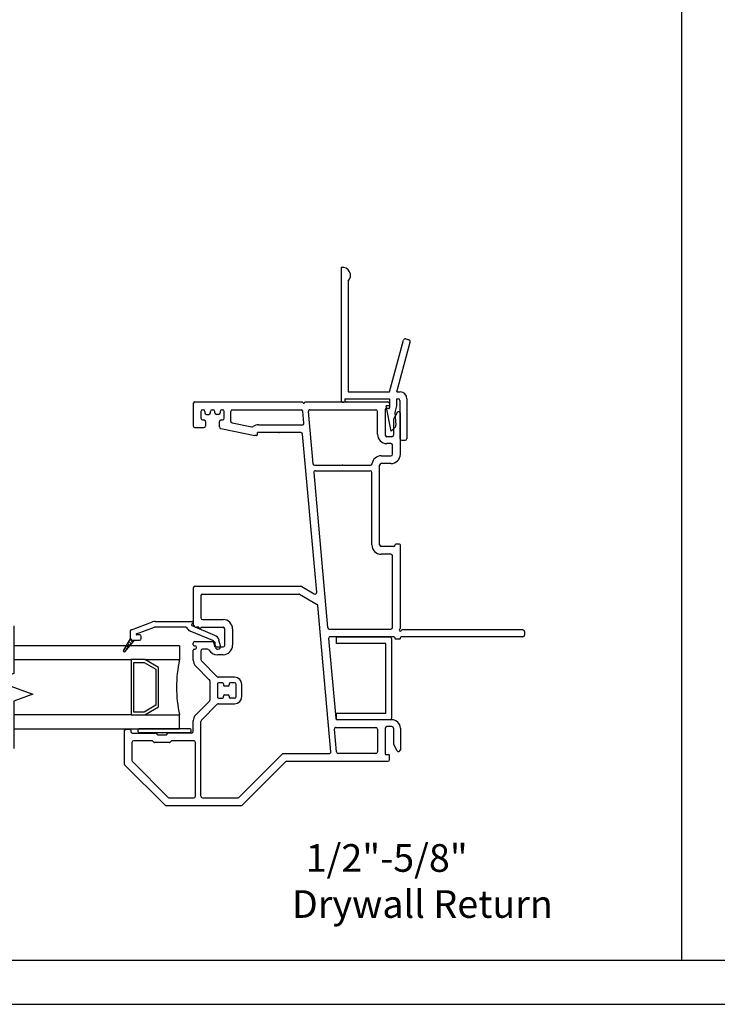
# Model space of a CAD drawing. Units: inches. Extents: x -23 to 201, y 96 to 186.
# Drawn here: x -13 to -7, y 96 to 105 of the extents above; entities that cross this region are included whole.
import ezdxf

# ---------------------------------------------------------------- set-up
doc = ezdxf.new("R2010")
doc.units = ezdxf.units.IN
doc.header["$MEASUREMENT"] = 0
doc.layers.get('0').update_dxf_attribs({"color": 251})
for name, color, linetype in [('Breakline', 251, 'Continuous'), ('Frame', 251, 'Continuous'), ('Glass', 3, 'Continuous'), ('Interior Accesories', 251, 'Continuous'), ('JChannelFiller', 251, 'Continuous'), ('Leader_Model', 7, 'Continuous')]:
    doc.layers.add(name, color=color, linetype=linetype)
doc.layers.add('Defpoint (Model)', color=7, linetype='Continuous', plot=False)
doc.styles.add('Leader_Model', font='times.ttf', dxfattribs={"height": 0.25})
doc.styles.add('ROMAND', font='romand')

# ---------------------------------------------------------------- blocks, each defined once
blk = doc.blocks.new('Title block Model-flat-6')
at = {"layer": 'Defpoint (Model)'}
blk.add_lwpolyline([(0, -36.4), (32, -36.4), (32, 0), (0, 0)], close=True, dxfattribs=at)
blk.add_lwpolyline([(31.36, -36, 0.414214), (31.6, -35.76), (31.6, -0.64, 0.414214), (31.36, -0.4), (0.64, -0.4, 0.414214), (0.4, -0.64), (0.4, -35.76, 0.414214), (0.64, -36)], format="xyb", close=True, dxfattribs=at)
at = {"layer": 'Defpoint (Model)', "style": 'ROMAND'}
blk.add_attdef('DWG_NO.', (-0.1964, 0.6072), '', height=1.5, dxfattribs=at)
blk = doc.blocks.new('Title block Model_L1-flat-1')
blk.add_line((16, 0.4), (16, 18.2))
blk.add_blockref('Title block Model-flat-6', (0, 36.4))
at = {"layer": 'Leader_Model', "insert": (12.2493, 1.4489), "char_height": 0.25, "width": 4.056729, "attachment_point": 1, "style": 'Leader_Model'}
blk.add_mtext('\\pi1.3784;1/2"-5/8" \\P\\pi0.87903;Drywall Return', dxfattribs=at)
blk = doc.blocks.new('Jamb12DrywallReturn-flat-1')
at = {"layer": 'Interior Accesories'}
for p, q in [((10.3405, 4.1707), (10.3405, 2.9588)), ((10.403, 4.0457), (10.403, 3.0447)), ((10.778, 3.0447), (10.9031, 3.5117)), ((10.8427, 3.0447), (10.9635, 3.4955)), ((10.9233, 3.5234), (10.9518, 3.5158)), ((10.403, 3.0447), (10.778, 3.0447)), ((10.8427, 3.0447), (10.8739, 3.0447)), ((10.3483, 2.951), (10.3639, 2.951)), ((10.3717, 2.9822), (10.3717, 2.9588)), ((10.3717, 2.9822), (10.778, 2.9822)), ((10.778, 2.9822), (10.778, 2.9197)), ((10.8405, 2.9822), (10.8552, 2.9822)), ((10.8405, 2.9822), (10.8405, 2.9197)), ((10.8717, 2.9657), (10.8717, 2.6237)), ((10.9342, 2.9822), (10.9342, 2.6237)), ((10.791, 2.6906), (10.7468, 2.9197)), ((10.778, 2.9197), (10.7468, 2.9197)), ((10.8405, 2.9197), (10.8243, 2.8593)), ((10.8243, 2.8593), (10.8345, 2.7425)), ((10.8298, 2.7294), (10.791, 2.6906)), ((10.8882, 2.6072), (10.9177, 2.6072))]:
    blk.add_line(p, q, dxfattribs=at)
for centre, radius, start, end in [((10.3495, 4.0971), 0.0742, 316.14743, 96.98267), ((10.9191, 3.5075), 0.0165, 75, 165), ((10.9476, 3.4998), 0.0165, 345, 75), ((10.8717, 2.9822), 0.0625, 359.96434, 87.97842), ((10.3483, 2.9588), 0.0078, 180, 270), ((10.3639, 2.9588), 0.0078, 270, 0), ((10.8552, 2.9657), 0.0165, 0, 90), ((10.8181, 2.741), 0.0165, 315, 5), ((10.8882, 2.6237), 0.0165, 180, 270), ((10.9177, 2.6237), 0.0165, 270, 0)]:
    blk.add_arc(centre, radius, start, end, dxfattribs=at)
blk = doc.blocks.new('JambHSAssemblyWithFlange')
at = {"layer": 'Frame', "linetype": 'Continuous'}
h = blk.add_hatch(dxfattribs=at)
h.set_pattern_fill('USER', color=256, scale=1000, angle=-90, style=0)
h.set_pattern_definition([(315, (59.554952, 78.624275), (0.0141421356, 0.0141421356), [])])
h.paths.add_polyline_path([(8.4318, 0.8151), (8.3685, 0.705, 0.131423), (8.3671, 0.7001, 0.414214), (8.3771, 0.6901, 0.222866), (8.3848, 0.6937), (8.4694, 0.7951), (8.4601, 0.7951, -0.317837)])
at = {"layer": 'Breakline', "linetype": 'Continuous'}
blk.add_lwpolyline([(7.375, 0.925), (7.375, 0.495), (7.2033, 0.4325), (7.5467, 0.3075), (7.375, 0.245), (7.375, -0.185)], dxfattribs=at)
at = {"layer": 'Frame', "linetype": 'Continuous'}
for p, q in [((9.015, 2.951), (9.981, 2.951)), ((9.994, 2.942), (9.986, 2.949)), ((10.011, 2.949), (10.005, 2.942)), ((10.017, 2.951), (10.763, 2.951)), ((9, 2.936), (9, 2.734)), ((9.07, 2.866), (9.07, 2.804)), ((9.085, 2.881), (9.09, 2.881)), ((9.105, 2.866), (9.105, 2.854)), ((9.155, 2.854), (9.155, 2.866)), ((9.17, 2.881), (9.18, 2.881)), ((9.195, 2.854), (9.195, 2.866)), ((9.245, 2.866), (9.245, 2.854)), ((9.26, 2.881), (9.265, 2.881)), ((9.28, 2.804), (9.28, 2.866)), ((9.34, 2.776), (9.34, 2.866)), ((9.355, 2.881), (9.976, 2.881)), ((10.001, 2.76), (9.991, 2.867)), ((10.042, 2.865), (10.084, 2.393)), ((10.057, 2.881), (10.653, 2.881)), ((10.668, 2.66), (10.668, 2.866)), ((10.738, 2.883), (10.738, 2.652)), ((10.77, 2.891), (10.746, 2.891)), ((10.778, 2.936), (10.778, 2.899)), ((10.847, 2.857), (10.815, 2.801)), ((9.085, 2.789), (9.097, 2.789)), ((9.112, 2.774), (9.112, 2.734)), ((9.12, 2.839), (9.14, 2.839)), ((9.23, 2.839), (9.21, 2.839)), ((9.237, 2.725), (9.237, 2.774)), ((9.252, 2.789), (9.265, 2.789)), ((9.352, 2.762), (9.531, 2.726)), ((10.813, 2.793), (10.813, 2.652)), ((10.875, 2.479), (10.875, 2.849)), ((9.015, 2.719), (9.097, 2.719)), ((9.249, 2.711), (9.559, 2.649)), ((9.582, 2.659), (9.582, 2.674)), ((9.975, 2.674), (9.582, 2.674)), ((9.59, 2.744), (9.986, 2.744)), ((9.572, 2.649), (9.559, 2.649)), ((10.118, 1.23), (9.99, 2.66)), ((10.798, 2.637), (10.753, 2.637)), ((10.79, 2.575), (10.753, 2.575)), ((10.805, 2.479), (10.805, 2.56)), ((10.702, 2.464), (10.79, 2.464)), ((10.099, 2.379), (10.604, 2.379)), ((10.106, 2.329), (10.602, 2.329)), ((10.687, 1.659), (10.687, 2.379)), ((10.79, 2.394), (10.702, 2.394)), ((10.091, 2.313), (10.217, 0.911)), ((10.617, 1.659), (10.617, 2.314)), ((10.817, 1.644), (10.702, 1.644)), ((10.825, 1.656), (10.825, 1.652)), ((10.867, 1.664), (10.833, 1.664)), ((10.875, 0.905), (10.875, 1.656)), ((10.79, 1.574), (10.702, 1.574)), ((10.805, 0.912), (10.805, 1.559)), ((9, 1.269), (9, 0.943)), ((9.015, 1.284), (9.974, 1.284)), ((9.982, 1.282), (10.095, 1.216)), ((9.07, 1.199), (9.07, 0.998)), ((9.085, 1.214), (9.955, 1.214)), ((9.963, 1.212), (10.121, 1.12)), ((10.247, -0.213), (10.129, 1.109)), ((9.085, 0.983), (9.271, 0.983)), ((8.44, 0.891), (8.632, 0.961)), ((8.486, 0.855), (8.649, 0.914)), ((8.655, 0.965), (8.99, 0.965)), ((8.933, 0.915), (8.655, 0.915)), ((8.986, 0.933), (8.986, 0.938)), ((9.196, 0.84), (8.991, 0.925)), ((9.052, 0.913), (9.03, 0.913)), ((9.072, 0.913), (9.271, 0.913)), ((9.286, 0.75), (9.286, 0.898)), ((9.356, 0.898), (9.356, 0.75)), ((10.232, 0.897), (10.79, 0.897)), ((8.432, 0.815), (8.368, 0.705)), ((8.43, 0.877), (8.43, 0.825)), ((8.515, 0.845), (8.488, 0.845)), ((8.53, 0.81), (8.53, 0.83)), ((9.176, 0.794), (8.972, 0.879)), ((10.226, 0.811), (10.29, 0.091)), ((10.817, 0.827), (10.241, 0.827)), ((10.825, 0.819), (10.825, 0.815)), ((10.833, 0.807), (10.867, 0.807)), ((8.385, 0.694), (8.469, 0.795)), ((8.46, 0.795), (8.469, 0.795)), ((8.469, 0.795), (8.515, 0.795)), ((9, 0.754), (9, 0.77)), ((9.009, 0.745), (9.015, 0.745)), ((9.009, 0.715), (9.015, 0.715)), ((9.015, 0.785), (9.187, 0.785)), ((9.128, 0.715), (9.085, 0.715)), ((9.199, 0.733), (9.185, 0.784)), ((9.195, 0.777), (9.195, 0.76)), ((9.22, 0.735), (9.271, 0.735)), ((9.247, 0.746), (9.233, 0.796)), ((9, 0.616), (9, 0.706)), ((9.07, 0.7), (9.07, 0.62)), ((9.271, 0.665), (9.22, 0.665)), ((9.145, 0.439), (9.022, 0.563)), ((9.074, 0.609), (9.218, 0.465)), ((9.375, 0.461), (9.229, 0.461)), ((9.15, 0.429), (9.15, 0.253)), ((9.22, 0.403), (9.22, 0.279)), ((9.265, 0.411), (9.228, 0.411)), ((9.275, 0.401), (9.275, 0.391)), ((9.315, 0.381), (9.285, 0.381)), ((9.325, 0.401), (9.325, 0.391)), ((9.375, 0.411), (9.335, 0.411)), ((9.39, 0.286), (9.39, 0.396)), ((9.44, 0.286), (9.44, 0.396)), ((9.228, 0.271), (9.265, 0.271)), ((9.275, 0.281), (9.275, 0.291)), ((9.285, 0.301), (9.315, 0.301)), ((9.325, 0.291), (9.325, 0.281)), ((9.375, 0.271), (9.335, 0.271)), ((9.022, 0.119), (9.145, 0.242)), ((9.218, 0.216), (9.074, 0.072)), ((9.229, 0.221), (9.375, 0.221)), ((9, -0.029), (9, 0.066)), ((9.07, -0.616), (9.07, 0.062)), ((10.294, 0.007), (10.653, 0.007)), ((10.798, 0.077), (10.305, 0.077)), ((10.798, 0.015), (10.753, 0.015)), ((8.375, -0.024), (8.375, -0.32)), ((8.39, -0.009), (8.427, -0.009)), ((8.435, -0.017), (8.435, -0.029)), ((8.45, -0.044), (8.658, -0.044)), ((8.965, -0.005), (8.515, -0.005)), ((8.515, -0.04), (8.965, -0.04)), ((8.664, -0.046), (8.675, -0.058)), ((8.681, -0.06), (8.754, -0.06)), ((8.76, -0.058), (8.771, -0.046)), ((8.985, -0.044), (8.777, -0.044)), ((10.298, -0.215), (10.279, -0.009)), ((10.668, -0.008), (10.668, -0.214)), ((10.738, 0), (10.738, -0.231)), ((10.813, 0), (10.813, -0.141)), ((10.875, 0), (10.875, -0.197)), ((8.445, -0.129), (8.445, -0.291)), ((8.629, -0.114), (8.46, -0.114)), ((8.646, -0.128), (8.635, -0.116)), ((8.783, -0.13), (8.652, -0.13)), ((8.8, -0.116), (8.789, -0.128)), ((9.005, -0.114), (8.806, -0.114)), ((9.02, -0.616), (9.02, -0.129)), ((10.847, -0.204), (10.815, -0.149)), ((9.413, -0.627), (9.811, -0.229)), ((9.811, -0.229), (10.232, -0.229)), ((10.653, -0.229), (10.313, -0.229)), ((10.746, -0.239), (10.77, -0.239)), ((10.778, -0.284), (10.778, -0.247)), ((8.379, -0.331), (8.745, -0.697)), ((8.449, -0.302), (8.774, -0.627)), ((9.442, -0.697), (9.835, -0.303)), ((9.846, -0.299), (10.763, -0.299)), ((9.431, -0.701), (8.756, -0.701)), ((8.785, -0.631), (9.005, -0.631)), ((9.085, -0.631), (9.402, -0.631))]:
    blk.add_line(p, q, dxfattribs=at)
at = {"layer": 'Frame'}
for p, q in [((10.875, 0.815), (10.875, 0.819)), ((11.985, 0.827), (10.883, 0.827)), ((11.985, 0.889), (10.891, 0.889)), ((12, 0.874), (12, 0.842))]:
    blk.add_line(p, q, dxfattribs=at)
at = {"layer": 'Frame', "linetype": 'Continuous'}
for centre, radius, start, end in [((9.015, 2.936), 0.015, 90, 180), ((9.981, 2.943), 0.008, 47.56096, 90), ((10, 2.947), 0.008, 227.56096, 317.56096), ((10.017, 2.943), 0.008, 90, 137.56096), ((10.763, 2.936), 0.015, 0, 90), ((9.085, 2.866), 0.015, 90, 180), ((9.09, 2.866), 0.015, 0, 90), ((9.12, 2.854), 0.015, 180, 270), ((9.14, 2.854), 0.015, 270, 0), ((9.17, 2.866), 0.015, 90, 180), ((9.18, 2.866), 0.015, 0, 90), ((9.21, 2.854), 0.015, 180, 270), ((9.23, 2.854), 0.015, 270, 0), ((9.26, 2.866), 0.015, 90, 180), ((9.265, 2.866), 0.015, 0, 90), ((9.355, 2.866), 0.015, 90, 180), ((9.976, 2.866), 0.015, 5.12191, 90), ((10.057, 2.866), 0.015, 90, 185.12191), ((10.653, 2.866), 0.015, 0, 90), ((10.746, 2.883), 0.008, 90, 180), ((10.77, 2.899), 0.008, 270, 0), ((10.86, 2.849), 0.0149, 0, 150), ((9.085, 2.804), 0.015, 180, 270), ((9.097, 2.774), 0.015, 0, 90), ((9.252, 2.774), 0.015, 90, 180), ((9.265, 2.804), 0.015, 270, 0), ((9.355, 2.776), 0.015, 180, 258.67324), ((10.828, 2.793), 0.015, 150, 180), ((9.015, 2.734), 0.015, 180, 270), ((9.097, 2.734), 0.015, 270, 0), ((9.252, 2.725), 0.015, 180, 256.0397), ((9.534, 2.74), 0.015, 258.67324, 306.59872), ((9.59, 2.666), 0.078, 90.01052, 126.59872), ((9.975, 2.659), 0.015, 5.12191, 90.01548), ((9.986, 2.759), 0.015, 270.01281, 5.12191), ((9.572, 2.659), 0.01, 270, 0), ((10.753, 2.66), 0.085, 180, 270), ((10.753, 2.652), 0.015, 180, 270), ((10.798, 2.652), 0.015, 270, 0), ((10.79, 2.56), 0.015, 0, 90), ((10.702, 2.379), 0.085, 90, 171.37307), ((10.79, 2.479), 0.015, 270, 0), ((10.79, 2.479), 0.085, 270, 0), ((10.099, 2.394), 0.015, 185.12191, 270), ((10.106, 2.314), 0.015, 90, 185.12191), ((10.602, 2.314), 0.015, 0, 90), ((10.604, 2.394), 0.015, 270, 351.37307), ((10.702, 2.379), 0.015, 90, 180), ((10.702, 1.659), 0.085, 180, 270), ((10.702, 1.659), 0.015, 180, 270), ((10.817, 1.652), 0.008, 270, 0), ((10.833, 1.656), 0.008, 90, 180), ((10.867, 1.656), 0.008, 0, 90), ((10.79, 1.559), 0.015, 0, 90), ((9.015, 1.269), 0.015, 90, 180), ((9.974, 1.269), 0.015, 60, 90), ((9.085, 1.199), 0.015, 90, 180), ((9.955, 1.199), 0.015, 60, 90), ((10.103, 1.229), 0.015, 240, 5.12191), ((10.114, 1.107), 0.015, 5.12191, 60), ((9.085, 0.998), 0.015, 180, 270), ((9.271, 0.898), 0.085, 0, 90), ((8.445, 0.877), 0.015, 110, 180), ((8.655, 0.9), 0.065, 90, 110), ((8.655, 0.9), 0.015, 90, 110), ((8.933, 0.907), 0.008, 22.77966, 90), ((8.994, 0.933), 0.058, 202.77966, 247.3042), ((8.994, 0.938), 0.008, 102.83959, 180), ((8.994, 0.933), 0.008, 180, 247.3042), ((8.99, 0.955), 0.01, 0, 90), ((8.99, 0.955), 0.01, 282.83959, 0), ((9.03, 0.943), 0.03, 180, 270), ((9.062, 0.913), 0.01, 180, 0), ((9.271, 0.898), 0.015, 0, 90), ((10.232, 0.912), 0.015, 185.12191, 270), ((10.79, 0.912), 0.015, 270, 0), ((8.46, 0.825), 0.03, 180, 199.47122), ((8.46, 0.825), 0.03, 199.47122, 270), ((8.488, 0.85), 0.005, 110, 270), ((8.515, 0.83), 0.015, 0, 90), ((8.515, 0.81), 0.015, 270, 0), ((9.171, 0.78), 0.065, 15, 67.3042), ((10.241, 0.812), 0.015, 90, 185.12191), ((10.817, 0.819), 0.008, 0, 90), ((10.833, 0.815), 0.008, 180, 270), ((10.867, 0.815), 0.008, 270, 0), ((9.015, 0.77), 0.015, 90, 180), ((9.009, 0.754), 0.009, 180, 270), ((9.009, 0.706), 0.009, 90, 180), ((9.015, 0.73), 0.015, 270, 90), ((9.085, 0.7), 0.015, 90, 180), ((9.128, 0.7), 0.015, 33.05573, 90), ((9.171, 0.78), 0.015, 15, 67.3042), ((9.187, 0.777), 0.008, 0, 90), ((9.22, 0.76), 0.025, 180, 270), ((9.223, 0.74), 0.025, 195, 270.07777), ((9.223, 0.74), 0.025, 270.07777, 15), ((9.271, 0.75), 0.015, 270, 0), ((9.271, 0.75), 0.085, 270, 0), ((8.377, 0.7), 0.01, 150.0518, 180), ((8.377, 0.7), 0.01, 180, 270), ((8.377, 0.7), 0.01, 270, 320.25576), ((9.22, 0.76), 0.095, 213.05573, 270), ((9.075, 0.616), 0.075, 180, 225), ((9.085, 0.62), 0.015, 180, 225), ((9.229, 0.476), 0.015, 225, 270), ((9.375, 0.396), 0.065, 0, 90), ((9.135, 0.429), 0.015, 0, 45), ((9.228, 0.403), 0.008, 90, 180), ((9.265, 0.401), 0.01, 0, 90), ((9.285, 0.391), 0.01, 180, 270), ((9.315, 0.391), 0.01, 270, 0), ((9.335, 0.401), 0.01, 90, 180), ((9.375, 0.396), 0.015, 0, 90), ((9.228, 0.279), 0.008, 180, 270), ((9.265, 0.281), 0.01, 270, 0), ((9.285, 0.291), 0.01, 90, 180), ((9.315, 0.291), 0.01, 0, 90), ((9.335, 0.281), 0.01, 180, 270), ((9.375, 0.286), 0.015, 270, 0), ((9.375, 0.286), 0.065, 270, 0), ((9.135, 0.253), 0.015, 315, 0), ((9.229, 0.206), 0.015, 90, 135), ((9.075, 0.066), 0.075, 135, 180), ((10.305, 0.092), 0.015, 185.12191, 270), ((9.085, 0.062), 0.015, 135, 180), ((10.294, -0.008), 0.015, 90, 185.12191), ((10.653, -0.008), 0.015, 0, 90), ((10.753, 0), 0.015, 90, 180), ((10.798, 0), 0.077, 0, 90), ((10.798, 0), 0.015, 0, 90), ((8.39, -0.024), 0.015, 90, 180), ((8.427, -0.017), 0.008, 0, 90), ((8.45, -0.029), 0.015, 180, 270), ((8.515, -0.022), 0.0175, 90, 270), ((8.658, -0.052), 0.008, 45, 90), ((8.681, -0.052), 0.008, 225, 270), ((8.754, -0.052), 0.008, 270, 315), ((8.777, -0.052), 0.008, 90, 135), ((8.965, -0.022), 0.0175, 270, 90), ((8.985, -0.029), 0.015, 270, 0), ((8.46, -0.129), 0.015, 90, 180), ((8.629, -0.122), 0.008, 45, 90), ((8.652, -0.122), 0.008, 225, 270), ((8.783, -0.122), 0.008, 270, 315), ((8.806, -0.122), 0.008, 90, 135), ((9.005, -0.129), 0.015, 0, 90), ((10.828, -0.141), 0.015, 180, 210), ((10.232, -0.214), 0.015, 270, 5.12191), ((10.313, -0.214), 0.015, 185.12191, 270), ((10.653, -0.214), 0.015, 270, 0), ((10.746, -0.231), 0.008, 180, 270), ((10.77, -0.247), 0.008, 0, 90), ((10.86, -0.197), 0.0149, 210, 0), ((8.39, -0.32), 0.015, 180, 225), ((8.46, -0.291), 0.015, 180, 225), ((9.846, -0.314), 0.015, 90, 135), ((10.763, -0.284), 0.015, 270, 0), ((9.005, -0.616), 0.015, 270, 0), ((9.085, -0.616), 0.015, 180, 270), ((8.756, -0.686), 0.015, 225, 270), ((8.785, -0.616), 0.015, 225, 270), ((9.402, -0.616), 0.015, 270, 315), ((9.431, -0.686), 0.015, 270, 315)]:
    blk.add_arc(centre, radius, start, end, dxfattribs=at)
at = {"layer": 'Frame'}
for centre, radius, start, end in [((10.875, 0.889), 0.01, 116.3878, 333.6122), ((10.867, 0.905), 0.008, 296.3878, 0), ((10.883, 0.819), 0.008, 90, 180), ((10.891, 0.881), 0.008, 90, 153.6122), ((11.985, 0.874), 0.015, 0, 90), ((11.985, 0.842), 0.015, 270, 0)]:
    blk.add_arc(centre, radius, start, end, dxfattribs=at)
for p in [(10.39, 2.951), (9.778, 2.674), (10.351, 2.379), (9.009, 0.922), (9.062, 0.903)]:
    blk.add_point(p, dxfattribs=at)
at = {"layer": 'Glass', "color": 3, "linetype": 'Continuous'}
for p, q in [((8.875, 0.745), (7.375, 0.745)), ((8.875, 0.745), (8.875, 0.62)), ((7.375, 0.62), (8.437, 0.62)), ((8.437, 0.62), (8.437, 0.12)), ((8.562, 0.62), (8.437, 0.62)), ((8.462, 0.595), (8.556, 0.595)), ((8.462, 0.145), (8.462, 0.595)), ((8.556, 0.595), (8.662, 0.533)), ((8.687, 0.548), (8.562, 0.62)), ((8.562, 0.62), (8.875, 0.62)), ((8.687, 0.192), (8.687, 0.548)), ((8.662, 0.533), (8.662, 0.207)), ((8.662, 0.207), (8.556, 0.145)), ((8.562, 0.12), (8.687, 0.192)), ((8.437, 0.12), (7.375, 0.12)), ((8.437, 0.12), (8.562, 0.12)), ((8.556, 0.145), (8.462, 0.145)), ((8.562, 0.12), (8.875, 0.12)), ((8.875, -0.005), (8.875, 0.12)), ((7.375, -0.005), (8.875, -0.005))]:
    blk.add_line(p, q, dxfattribs=at)
blk.add_arc((10.112, 0.37), 1.2625, 168.57881, 191.42119, dxfattribs=at)
blk = doc.blocks.new('JambJChannelFiller')
at = {"layer": 'JChannelFiller'}
for p, q in [((10.2976, 0.767), (10.2976, 0.822)), ((10.782, 0.822), (10.2976, 0.822)), ((10.7976, 0.0926), (10.7976, 0.8064)), ((10.7426, 0.767), (10.2976, 0.767)), ((10.7426, 0.132), (10.7426, 0.767)), ((10.2976, 0.077), (10.2976, 0.132)), ((10.7426, 0.132), (10.2976, 0.132)), ((10.782, 0.077), (10.2976, 0.077))]:
    blk.add_line(p, q, dxfattribs=at)
for centre, start, end in [((10.782, 0.8064), 0, 90), ((10.782, 0.0926), 270, 0)]:
    blk.add_arc(centre, 0.0156, start, end, dxfattribs=at)

msp = doc.modelspace()

# ---------------------------------------------------------------- block references
for name, p in [('Title block Model_L1-flat-1', (-23.3653, 96.4708)), ('Jamb12DrywallReturn-flat-1', (-20.7897, 98.9665)), ('JambHSAssemblyWithFlange', (-20.7897, 98.9687)), ('JambJChannelFiller', (-20.7897, 98.9688))]:
    msp.add_blockref(name, p)

doc.saveas('drawing.dxf')
